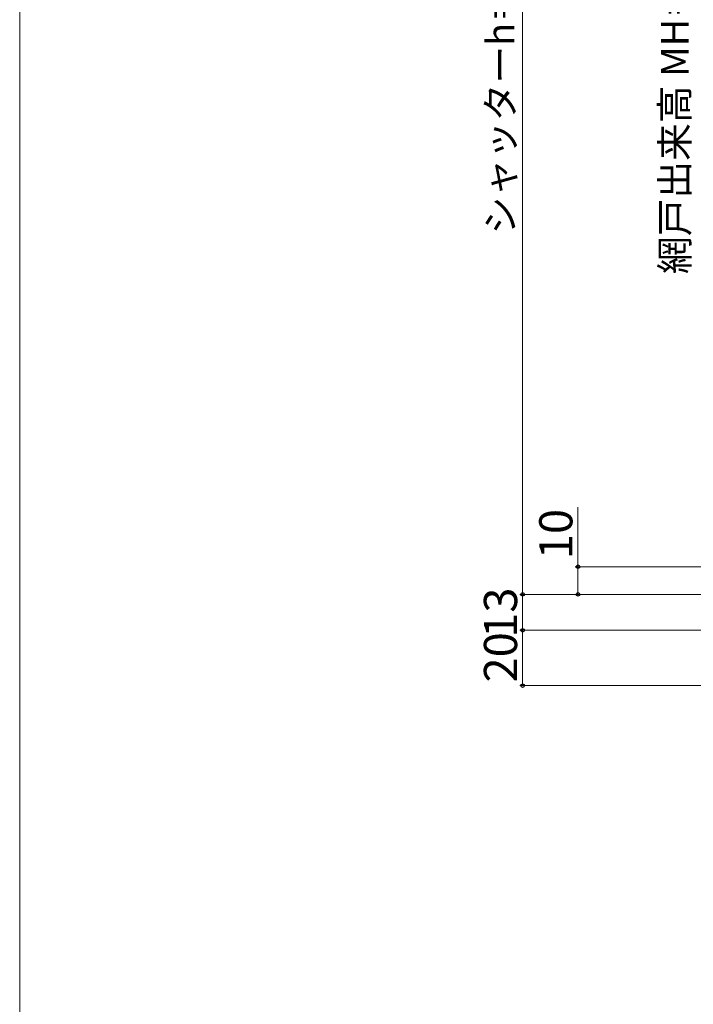
# Model space of a CAD drawing. Extents: x 0 to 1050, y 0 to 1568.
# Drawn here: x 0 to 244, y 549 to 905 of the extents above; entities that cross this region are included whole.
import ezdxf

# ---------------------------------------------------------------- set-up
doc = ezdxf.new("R2010")
doc.units = 0
doc.layers.add('YKK_D', color=6, linetype='CONTINUOUS', lineweight=13)
doc.layers.add('YKK_ZWAK', color=7, linetype='CONTINUOUS', lineweight=30)
doc.styles.add('text-b', font='txt', dxfattribs={"bigfont": 'extfont2.shx'})

msp = doc.modelspace()

# ---------------------------------------------------------------- linework, layer by layer
at = {"layer": 'YKK_D', "ltscale": 1.5}
for p, q in [((181.87, 1071.5), (181.87, 697.5)), ((201.87, 707.5), (201.87, 729.05)), ((264.87, 707.5), (200.87, 707.5)), ((201.87, 697.5), (201.87, 707.5)), ((196.87, 697.5), (180.87, 697.5)), ((264.87, 697.5), (180.87, 697.5)), ((181.87, 684.5), (181.87, 697.5)), ((264.87, 697.5), (200.87, 697.5)), ((264.87, 684.5), (180.87, 684.5)), ((264.87, 684.5), (180.87, 684.5)), ((181.87, 664.5), (181.87, 684.5)), ((393.87, 664.5), (180.87, 664.5))]:
    msp.add_line(p, q, dxfattribs=at)
at = {"layer": 'YKK_D', "linetype": 'ByBlock', "lineweight": -2}
for centre, radius in [((201.87, 707.5), 0.638), ((181.87, 697.5), 0.637), ((181.87, 697.5), 0.638), ((201.87, 697.5), 0.637), ((181.87, 684.5), 0.638), ((181.87, 684.5), 0.637), ((181.87, 664.5), 0.637)]:
    msp.add_circle(centre, radius, dxfattribs=at)
at = {"layer": 'YKK_ZWAK', "lineweight": 20}
msp.add_line((0, 1530), (0, 0), dxfattribs=at)

# ---------------------------------------------------------------- texts
at = {"layer": 'YKK_D', "style": 'text-b'}
for s, height, p in [('網戸出来高 MH＝H－40', 10, (241.87, 813.3)), ('シャッターh＝H＋4', 10, (178.85, 827.63)), ('10', 12, (199.87, 710.21)), ('13', 12, (179.87, 681.79)), ('20', 12, (179.87, 665.64))]:
    msp.add_text(s, height=height, rotation=90, dxfattribs=at).set_placement(p)

doc.saveas('drawing.dxf')
